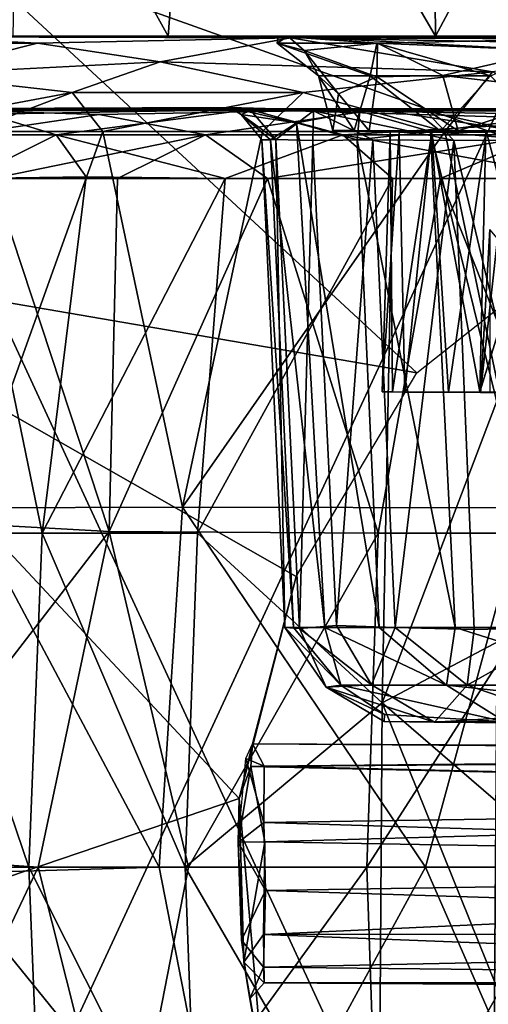
# Model space of a CAD drawing. Units: inches. Extents: x -21.2 to 15.4, y -18.4 to 19.
# Drawn here: x -15.4 to -15, y -14.2 to -13.4 of the extents above; entities that cross this region are included whole.
import ezdxf

# ---------------------------------------------------------------- set-up
doc = ezdxf.new("R2010")
doc.units = ezdxf.units.IN
doc.header["$MEASUREMENT"] = 0
for name, color, linetype in [('SEAT-ARM', 5, 'Continuous'), ('SEAT-ARMCAP', 5, 'Continuous'), ('SEAT-CASTER', 5, 'Continuous'), ('SEAT-CASTERBASE', 5, 'Continuous'), ('SEAT-CASTERINNER', 5, 'Continuous')]:
    doc.layers.add(name, color=color, linetype=linetype)

msp = doc.modelspace()

# ---------------------------------------------------------------- linework, layer by layer
at = {"layer": 'SEAT-ARM'}
for points in [[(-16.6237, -15.53549, 6.25823), (-16.62433, -12.5956, 6.26371), (-11.36295, -12.61753, 6.2553)], [(-16.70498, -12.65111, 19.28884), (-15.00236, -15.53769, 20.34991), (-14.98046, -12.61463, 20.36221)], [(-11.36295, -12.61753, 6.2553), (-11.37932, -15.53605, 6.25609), (-16.6237, -15.53549, 6.25823)], [(-15.00236, -15.53769, 20.34991), (-13.27392, -15.56082, 21.24424), (-14.98046, -12.61463, 20.36221)], [(-16.6865, -15.5342, 19.30433), (-15.00236, -15.53769, 20.34991), (-16.70498, -12.65111, 19.28884)]]:
    msp.add_3dface(points, dxfattribs=at)
at = {"layer": 'SEAT-ARMCAP'}
for points in [[(-15.94942, -15.50835, 21.04224), (-14.62334, -12.64339, 21.74156), (-15.95704, -12.64449, 21.03776)], [(-15.94942, -15.50835, 21.04224), (-14.61053, -15.51018, 21.74793), (-14.62334, -12.64339, 21.74156)], [(-15.84475, -12.64423, 19.81283), (-14.53287, -12.64339, 20.53311), (-14.5207, -15.51018, 20.53939)], [(-14.5207, -15.51018, 20.53939), (-15.83451, -15.5099, 19.81899), (-15.84475, -12.64423, 19.81283)]]:
    msp.add_3dface(points, dxfattribs=at)
at = {"layer": 'SEAT-CASTER'}
for points in [[(-15.194, -13.43498, 2.24104), (-15.194, -13.43498, 2.24104), (-15.53737, -13.43506, 2.31962), (-15.21121, -13.4324, 2.76494)], [(-15.5022, -13.43355, 2.86558), (-15.5022, -13.43355, 2.86558), (-15.21121, -13.4324, 2.76494), (-15.53737, -13.43506, 2.31962)], [(-15.53737, -13.43506, 2.31962), (-15.53737, -13.43506, 2.31962), (-15.194, -13.43498, 2.24104), (-15.4575, -13.43416, 1.85224)], [(-15.10371, -13.43552, 3.09312), (-15.10371, -13.43552, 3.09312), (-15.21121, -13.4324, 2.76494), (-15.5022, -13.43355, 2.86558)], [(-15.19515, -13.4342, 3.67769), (-15.19515, -13.4342, 3.67769), (-14.84832, -13.43352, 3.61884), (-15.5022, -13.43355, 2.86558)], [(-15.10371, -13.43552, 3.09312), (-15.10371, -13.43552, 3.09312), (-15.5022, -13.43355, 2.86558), (-14.84832, -13.43352, 3.61884)], [(-15.19515, -13.4342, 3.67769), (-15.19515, -13.4342, 3.67769), (-15.5022, -13.43355, 2.86558), (-15.41213, -13.43802, 3.24448)], [(-15.04915, -13.4352, 1.68202), (-15.04915, -13.4352, 1.68202), (-15.08928, -13.43425, 1.07658), (-15.4575, -13.43416, 1.85224)], [(-15.4575, -13.43416, 1.85224), (-15.4575, -13.43416, 1.85224), (-15.14212, -13.43521, 1.94992), (-15.04915, -13.4352, 1.68202)], [(-15.4575, -13.43416, 1.85224), (-15.4575, -13.43416, 1.85224), (-15.31954, -13.43816, 1.44588), (-15.43364, -13.455, 1.64141)], [(-15.4575, -13.43416, 1.85224), (-15.4575, -13.43416, 1.85224), (-15.194, -13.43498, 2.24104), (-15.14212, -13.43521, 1.94992)], [(-15.4575, -13.43416, 1.85224), (-15.4575, -13.43416, 1.85224), (-15.08928, -13.43425, 1.07658), (-15.31954, -13.43816, 1.44588)], [(-15.19515, -13.4342, 3.67769), (-15.19515, -13.4342, 3.67769), (-15.41213, -13.43802, 3.24448), (-15.35527, -13.455, 3.46219)], [(-15.11773, -13.455, 3.86402), (-15.11773, -13.455, 3.86402), (-15.19515, -13.4342, 3.67769), (-15.35527, -13.455, 3.46219)], [(-15.31954, -13.43816, 1.44588), (-15.31954, -13.43816, 1.44588), (-15.08928, -13.43425, 1.07658), (-15.2315, -13.455, 1.22065)], [(-15.2315, -13.455, 1.22065), (-15.2315, -13.455, 1.22065), (-15.08928, -13.43425, 1.07658), (-14.95117, -13.455, 0.84742)], [(-15.21121, -13.4324, 2.76494), (-15.21121, -13.4324, 2.76494), (-15.20192, -13.43821, 2.53131), (-15.194, -13.43498, 2.24104)], [(-15.21121, -13.4324, 2.76494), (-15.21121, -13.4324, 2.76494), (-15.1562, -13.44529, 2.82145), (-15.20192, -13.43821, 2.53131)], [(-15.21121, -13.4324, 2.76494), (-15.21121, -13.4324, 2.76494), (-15.10371, -13.43552, 3.09312), (-15.1562, -13.44529, 2.82145)], [(-15.19515, -13.4342, 3.67769), (-15.19515, -13.4342, 3.67769), (-14.56278, -13.43506, 3.93239), (-14.84832, -13.43352, 3.61884)], [(-14.67975, -13.43391, 4.26344), (-14.67975, -13.43391, 4.26344), (-14.56278, -13.43506, 3.93239), (-15.19515, -13.4342, 3.67769)], [(-14.90522, -13.44269, 4.09038), (-14.90522, -13.44269, 4.09038), (-14.67975, -13.43391, 4.26344), (-15.19515, -13.4342, 3.67769)], [(-14.90522, -13.44269, 4.09038), (-14.90522, -13.44269, 4.09038), (-15.19515, -13.4342, 3.67769), (-15.11773, -13.455, 3.86402)], [(-14.84832, -13.43352, 3.61884), (-14.84832, -13.43352, 3.61884), (-14.93019, -13.43821, 3.46787), (-15.10371, -13.43552, 3.09312)], [(-14.8558, -13.43403, 0.80983), (-14.8558, -13.43403, 0.80983), (-15.08928, -13.43425, 1.07658), (-14.90964, -13.43525, 1.40499)], [(-15.08928, -13.43425, 1.07658), (-15.08928, -13.43425, 1.07658), (-14.8558, -13.43403, 0.80983), (-14.95117, -13.455, 0.84742)], [(-14.90964, -13.43525, 1.40499), (-14.90964, -13.43525, 1.40499), (-15.08928, -13.43425, 1.07658), (-15.04915, -13.4352, 1.68202)], [(-15.50985, -13.455, 3.02174), (-15.50985, -13.455, 3.02174), (-15.35527, -13.455, 3.46219), (-15.41213, -13.43802, 3.24448)], [(-15.43364, -13.455, 1.64141), (-15.43364, -13.455, 1.64141), (-15.31954, -13.43816, 1.44588), (-15.2315, -13.455, 1.22065)], [(-15.20192, -13.43821, 2.53131), (-15.20192, -13.43821, 2.53131), (-15.17334, -13.45899, 2.24095), (-15.194, -13.43498, 2.24104)], [(-15.20192, -13.43821, 2.53131), (-15.20192, -13.43821, 2.53131), (-15.18495, -13.45937, 2.43465), (-15.17334, -13.45899, 2.24095)], [(-15.20192, -13.43821, 2.53131), (-15.20192, -13.43821, 2.53131), (-15.1562, -13.44529, 2.82145), (-15.17759, -13.45937, 2.62965)], [(-15.18495, -13.45937, 2.43465), (-15.18495, -13.45937, 2.43465), (-15.20192, -13.43821, 2.53131), (-15.17759, -13.45937, 2.62965)], [(-15.14212, -13.43521, 1.94992), (-15.14212, -13.43521, 1.94992), (-15.194, -13.43498, 2.24104), (-15.17334, -13.45899, 2.24095)], [(-15.14212, -13.43521, 1.94992), (-15.14212, -13.43521, 1.94992), (-15.17334, -13.45899, 2.24095), (-15.14247, -13.45987, 2.04816)], [(-15.10588, -13.45937, 3.01281), (-15.10588, -13.45937, 3.01281), (-15.1562, -13.44529, 2.82145), (-15.10371, -13.43552, 3.09312)], [(-15.14247, -13.45987, 2.04816), (-15.14247, -13.45987, 2.04816), (-15.09279, -13.45937, 1.85842), (-15.14212, -13.43521, 1.94992)], [(-15.02569, -13.45981, 1.67774), (-15.02569, -13.45981, 1.67774), (-15.04915, -13.4352, 1.68202), (-15.14212, -13.43521, 1.94992)], [(-15.02569, -13.45981, 1.67774), (-15.02569, -13.45981, 1.67774), (-15.14212, -13.43521, 1.94992), (-15.09279, -13.45937, 1.85842)], [(-14.92002, -13.49138, 4.13699), (-14.92002, -13.49138, 4.13699), (-14.90522, -13.44269, 4.09038), (-15.11773, -13.455, 3.86402)], [(-15.10588, -13.45937, 3.01281), (-15.10588, -13.45937, 3.01281), (-15.10371, -13.43552, 3.09312), (-15.04516, -13.4523, 3.19502)], [(-14.93019, -13.43821, 3.46787), (-14.93019, -13.43821, 3.46787), (-15.04516, -13.4523, 3.19502), (-15.10371, -13.43552, 3.09312)], [(-14.94187, -13.45928, 1.50426), (-14.94187, -13.45928, 1.50426), (-14.90964, -13.43525, 1.40499), (-15.04915, -13.4352, 1.68202)], [(-14.94187, -13.45928, 1.50426), (-14.94187, -13.45928, 1.50426), (-15.04915, -13.4352, 1.68202), (-15.02569, -13.45981, 1.67774)], [(-15.04516, -13.4523, 3.19502), (-15.04516, -13.4523, 3.19502), (-14.93019, -13.43821, 3.46787), (-14.9608, -13.45937, 3.37463)], [(-15.17759, -13.45937, 2.62965), (-15.17759, -13.45937, 2.62965), (-15.1562, -13.44529, 2.82145), (-15.1325, -13.86351, 2.81856)], [(-15.1562, -13.44529, 2.82145), (-15.1562, -13.44529, 2.82145), (-15.10588, -13.45937, 3.01281), (-15.08776, -13.86351, 3.00658)], [(-15.08776, -13.86351, 3.00658), (-15.08776, -13.86351, 3.00658), (-15.1325, -13.86351, 2.81856), (-15.1562, -13.44529, 2.82145)], [(-15.42766, -13.49124, 3.3595), (-15.42766, -13.49124, 3.3595), (-15.35527, -13.455, 3.46219), (-15.50985, -13.455, 3.02174)], [(-15.2315, -13.455, 1.22065), (-15.2315, -13.455, 1.22065), (-15.40805, -13.49136, 1.50782), (-15.43364, -13.455, 1.64141)], [(-15.35527, -13.455, 3.46219), (-15.35527, -13.455, 3.46219), (-15.42766, -13.49124, 3.3595), (-15.3303, -13.48988, 3.56848)], [(-15.2315, -13.455, 1.22065), (-15.2315, -13.455, 1.22065), (-15.30434, -13.49137, 1.29561), (-15.40805, -13.49136, 1.50782)], [(-15.35527, -13.455, 3.46219), (-15.35527, -13.455, 3.46219), (-15.2151, -13.4914, 3.76774), (-15.11773, -13.455, 3.86402)], [(-15.35527, -13.455, 3.46219), (-15.35527, -13.455, 3.46219), (-15.3303, -13.48988, 3.56848), (-15.2151, -13.4914, 3.76774)], [(-15.30434, -13.49137, 1.29561), (-15.30434, -13.49137, 1.29561), (-15.2315, -13.455, 1.22065), (-15.18022, -13.49138, 1.09443)], [(-15.2315, -13.455, 1.22065), (-15.2315, -13.455, 1.22065), (-14.95117, -13.455, 0.84742), (-15.18022, -13.49138, 1.09443)], [(-15.2151, -13.4914, 3.76774), (-15.2151, -13.4914, 3.76774), (-15.07666, -13.49139, 3.95961), (-15.11773, -13.455, 3.86402)], [(-15.17334, -13.45899, 2.24095), (-15.17334, -13.45899, 2.24095), (-15.18495, -13.45937, 2.43465), (-15.1658, -13.86351, 2.43394)], [(-15.03688, -13.49139, 0.9063), (-15.03688, -13.49139, 0.9063), (-15.18022, -13.49138, 1.09443), (-14.95117, -13.455, 0.84742)], [(-15.17334, -13.45899, 2.24095), (-15.17334, -13.45899, 2.24095), (-15.15361, -13.86439, 2.23843), (-15.14247, -13.45987, 2.04816)], [(-15.1658, -13.86351, 2.43394), (-15.1658, -13.86351, 2.43394), (-15.15361, -13.86439, 2.23843), (-15.17334, -13.45899, 2.24095)], [(-15.07666, -13.49139, 3.95961), (-15.07666, -13.49139, 3.95961), (-14.92002, -13.49138, 4.13699), (-15.11773, -13.455, 3.86402)], [(-15.04516, -13.4523, 3.19502), (-15.04516, -13.4523, 3.19502), (-15.0248, -13.86351, 3.1893), (-15.10588, -13.45937, 3.01281)], [(-14.9608, -13.45937, 3.37463), (-14.9608, -13.45937, 3.37463), (-14.94424, -13.86351, 3.36497), (-15.04516, -13.4523, 3.19502)], [(-14.94424, -13.86351, 3.36497), (-14.94424, -13.86351, 3.36497), (-15.0248, -13.86351, 3.1893), (-15.04516, -13.4523, 3.19502)], [(-14.87573, -13.4914, 0.73312), (-14.87573, -13.4914, 0.73312), (-15.03688, -13.49139, 0.9063), (-14.95117, -13.455, 0.84742)], [(-14.94187, -13.45928, 1.50426), (-14.94187, -13.45928, 1.50426), (-15.02569, -13.45981, 1.67774), (-14.92931, -13.86325, 1.52118)], [(-15.1586, -13.86351, 2.62707), (-15.1586, -13.86351, 2.62707), (-15.1658, -13.86351, 2.43394), (-15.18495, -13.45937, 2.43465)], [(-15.1586, -13.86351, 2.62707), (-15.1586, -13.86351, 2.62707), (-15.18495, -13.45937, 2.43465), (-15.17759, -13.45937, 2.62965)], [(-15.1325, -13.86351, 2.81856), (-15.1325, -13.86351, 2.81856), (-15.1586, -13.86351, 2.62707), (-15.17759, -13.45937, 2.62965)], [(-15.12306, -13.86173, 2.04727), (-15.12306, -13.86173, 2.04727), (-15.14247, -13.45987, 2.04816), (-15.15361, -13.86439, 2.23843)], [(-15.09279, -13.45937, 1.85842), (-15.09279, -13.45937, 1.85842), (-15.14247, -13.45987, 2.04816), (-15.12306, -13.86173, 2.04727)], [(-15.12306, -13.86173, 2.04727), (-15.12306, -13.86173, 2.04727), (-15.07426, -13.86351, 1.8633), (-15.09279, -13.45937, 1.85842)], [(-15.0248, -13.86351, 3.1893), (-15.0248, -13.86351, 3.1893), (-15.08776, -13.86351, 3.00658), (-15.10588, -13.45937, 3.01281)], [(-15.09279, -13.45937, 1.85842), (-15.09279, -13.45937, 1.85842), (-15.07426, -13.86351, 1.8633), (-15.02569, -13.45981, 1.67774)], [(-15.07426, -13.86351, 1.8633), (-15.07426, -13.86351, 1.8633), (-15.00897, -13.86515, 1.68894), (-15.02569, -13.45981, 1.67774)], [(-15.00897, -13.86515, 1.68894), (-15.00897, -13.86515, 1.68894), (-14.92931, -13.86325, 1.52118), (-15.02569, -13.45981, 1.67774)], [(-15.40805, -13.49136, 1.50782), (-15.40805, -13.49136, 1.50782), (-15.31119, -13.78407, 1.21772), (-15.50535, -13.77306, 1.6389)], [(-15.42766, -13.49124, 3.3595), (-15.42766, -13.49124, 3.3595), (-15.47211, -13.78539, 3.36094), (-15.3669, -13.78539, 3.59055)], [(-15.42766, -13.49124, 3.3595), (-15.42766, -13.49124, 3.3595), (-15.3669, -13.78539, 3.59055), (-15.3303, -13.48988, 3.56848)], [(-15.40805, -13.49136, 1.50782), (-15.40805, -13.49136, 1.50782), (-15.30434, -13.49137, 1.29561), (-15.31119, -13.78407, 1.21772)], [(-15.2151, -13.4914, 3.76774), (-15.2151, -13.4914, 3.76774), (-15.3303, -13.48988, 3.56848), (-15.3669, -13.78539, 3.59055)], [(-15.2151, -13.4914, 3.76774), (-15.2151, -13.4914, 3.76774), (-15.3669, -13.78539, 3.59055), (-15.23812, -13.78539, 3.80883)], [(-15.31119, -13.78407, 1.21772), (-15.31119, -13.78407, 1.21772), (-15.30434, -13.49137, 1.29561), (-15.18022, -13.49138, 1.09443)], [(-15.31119, -13.78407, 1.21772), (-15.31119, -13.78407, 1.21772), (-15.18022, -13.49138, 1.09443), (-15.08852, -13.78539, 0.90305)], [(-15.2151, -13.4914, 3.76774), (-15.2151, -13.4914, 3.76774), (-15.23812, -13.78539, 3.80883), (-15.07666, -13.49139, 3.95961)], [(-15.08511, -13.92596, 4.03448), (-15.08511, -13.92596, 4.03448), (-15.07666, -13.49139, 3.95961), (-15.23812, -13.78539, 3.80883)], [(-15.08852, -13.78539, 0.90305), (-15.08852, -13.78539, 0.90305), (-15.18022, -13.49138, 1.09443), (-15.03688, -13.49139, 0.9063)], [(-15.03688, -13.49139, 0.9063), (-15.03688, -13.49139, 0.9063), (-14.91991, -13.78539, 0.71796), (-15.08852, -13.78539, 0.90305)], [(-14.81715, -13.78428, 4.29631), (-14.81715, -13.78428, 4.29631), (-14.92002, -13.49138, 4.13699), (-15.08511, -13.92596, 4.03448)], [(-15.07666, -13.49139, 3.95961), (-15.07666, -13.49139, 3.95961), (-15.08511, -13.92596, 4.03448), (-14.92002, -13.49138, 4.13699)], [(-14.87573, -13.4914, 0.73312), (-14.87573, -13.4914, 0.73312), (-14.91991, -13.78539, 0.71796), (-15.03688, -13.49139, 0.9063)], [(-15.50535, -13.77306, 1.6389), (-15.50535, -13.77306, 1.6389), (-15.31119, -13.78407, 1.21772), (-15.51781, -14.05208, 1.63164)], [(-15.31119, -13.78407, 1.21772), (-15.31119, -13.78407, 1.21772), (-15.37022, -14.06231, 1.30395), (-15.51781, -14.05208, 1.63164)], [(-15.47211, -13.78539, 3.36094), (-15.47211, -13.78539, 3.36094), (-15.48344, -14.06231, 3.36544), (-15.37771, -14.06231, 3.59619)], [(-15.37771, -14.06231, 3.59619), (-15.37771, -14.06231, 3.59619), (-15.3669, -13.78539, 3.59055), (-15.47211, -13.78539, 3.36094)], [(-15.24829, -14.06231, 3.81556), (-15.24829, -14.06231, 3.81556), (-15.3669, -13.78539, 3.59055), (-15.37771, -14.06231, 3.59619)], [(-15.31119, -13.78407, 1.21772), (-15.31119, -13.78407, 1.21772), (-15.24558, -14.06231, 1.09475), (-15.37022, -14.06231, 1.30395)], [(-15.3669, -13.78539, 3.59055), (-15.3669, -13.78539, 3.59055), (-15.24829, -14.06231, 3.81556), (-15.23812, -13.78539, 3.80883)], [(-15.24558, -14.06231, 1.09475), (-15.24558, -14.06231, 1.09475), (-15.31119, -13.78407, 1.21772), (-15.08852, -13.78539, 0.90305)], [(-15.08511, -13.92596, 4.03448), (-15.08511, -13.92596, 4.03448), (-15.23812, -13.78539, 3.80883), (-15.24829, -14.06231, 3.81556)], [(-15.24558, -14.06231, 1.09475), (-15.24558, -14.06231, 1.09475), (-15.08852, -13.78539, 0.90305), (-15.09794, -14.06231, 0.89531)], [(-15.09794, -14.06231, 0.89531), (-15.09794, -14.06231, 0.89531), (-14.91991, -13.78539, 0.71796), (-14.9285, -14.06231, 0.7093)], [(-15.08852, -13.78539, 0.90305), (-15.08852, -13.78539, 0.90305), (-14.91991, -13.78539, 0.71796), (-15.09794, -14.06231, 0.89531)], [(-14.81715, -13.78428, 4.29631), (-14.81715, -13.78428, 4.29631), (-15.08511, -13.92596, 4.03448), (-14.9271, -14.06231, 4.20647)], [(-15.1194, -13.91137, 2.71687), (-15.1194, -13.91137, 2.71687), (-15.13152, -13.91302, 2.34347), (-15.1658, -13.86351, 2.43394)], [(-15.15361, -13.86439, 2.23843), (-15.15361, -13.86439, 2.23843), (-15.1658, -13.86351, 2.43394), (-15.13152, -13.91302, 2.34347)], [(-15.1194, -13.91137, 2.71687), (-15.1194, -13.91137, 2.71687), (-15.1658, -13.86351, 2.43394), (-15.1586, -13.86351, 2.62707)], [(-15.1194, -13.91137, 2.71687), (-15.1194, -13.91137, 2.71687), (-15.1586, -13.86351, 2.62707), (-15.1325, -13.86351, 2.81856)], [(-15.09391, -13.91105, 2.06078), (-15.09391, -13.91105, 2.06078), (-15.12306, -13.86173, 2.04727), (-15.15361, -13.86439, 2.23843)], [(-15.15361, -13.86439, 2.23843), (-15.15361, -13.86439, 2.23843), (-15.13152, -13.91302, 2.34347), (-15.09391, -13.91105, 2.06078)], [(-15.0318, -13.91137, 3.087), (-15.0318, -13.91137, 3.087), (-15.1194, -13.91137, 2.71687), (-15.1325, -13.86351, 2.81856)], [(-15.1325, -13.86351, 2.81856), (-15.1325, -13.86351, 2.81856), (-15.08776, -13.86351, 3.00658), (-15.0318, -13.91137, 3.087)], [(-15.09391, -13.91105, 2.06078), (-15.09391, -13.91105, 2.06078), (-15.07426, -13.86351, 1.8633), (-15.12306, -13.86173, 2.04727)], [(-15.01477, -13.91137, 1.77979), (-15.01477, -13.91137, 1.77979), (-15.07426, -13.86351, 1.8633), (-15.09391, -13.91105, 2.06078)], [(-15.0248, -13.86351, 3.1893), (-15.0248, -13.86351, 3.1893), (-15.0318, -13.91137, 3.087), (-15.08776, -13.86351, 3.00658)], [(-15.01477, -13.91137, 1.77979), (-15.01477, -13.91137, 1.77979), (-15.00897, -13.86515, 1.68894), (-15.07426, -13.86351, 1.8633)], [(-14.87366, -13.91137, 3.43294), (-14.87366, -13.91137, 3.43294), (-15.0318, -13.91137, 3.087), (-15.0248, -13.86351, 3.1893)], [(-14.94424, -13.86351, 3.36497), (-14.94424, -13.86351, 3.36497), (-14.87366, -13.91137, 3.43294), (-15.0248, -13.86351, 3.1893)], [(-15.01477, -13.91137, 1.77979), (-15.01477, -13.91137, 1.77979), (-14.92931, -13.86325, 1.52118), (-15.00897, -13.86515, 1.68894)], [(-14.89714, -13.91105, 1.52708), (-14.89714, -13.91105, 1.52708), (-14.92931, -13.86325, 1.52118), (-15.01477, -13.91137, 1.77979)], [(-15.04171, -13.94188, 2.0669), (-15.04171, -13.94188, 2.0669), (-15.09391, -13.91105, 2.06078), (-15.13152, -13.91302, 2.34347)], [(-15.13152, -13.91302, 2.34347), (-15.13152, -13.91302, 2.34347), (-15.1194, -13.91137, 2.71687), (-15.08333, -13.93561, 2.70186)], [(-15.08333, -13.93561, 2.70186), (-15.08333, -13.93561, 2.70186), (-15.08348, -13.94146, 2.3535), (-15.13152, -13.91302, 2.34347)], [(-15.13152, -13.91302, 2.34347), (-15.13152, -13.91302, 2.34347), (-15.08348, -13.94146, 2.3535), (-15.04171, -13.94188, 2.0669)], [(-15.1194, -13.91137, 2.71687), (-15.1194, -13.91137, 2.71687), (-15.0318, -13.91137, 3.087), (-14.98326, -13.94185, 3.06926)], [(-14.98326, -13.94185, 3.06926), (-14.98326, -13.94185, 3.06926), (-15.08333, -13.93561, 2.70186), (-15.1194, -13.91137, 2.71687)], [(-15.01477, -13.91137, 1.77979), (-15.01477, -13.91137, 1.77979), (-15.09391, -13.91105, 2.06078), (-15.04171, -13.94188, 2.0669)], [(-15.04171, -13.94188, 2.0669), (-15.04171, -13.94188, 2.0669), (-14.94311, -13.93582, 1.69398), (-15.01477, -13.91137, 1.77979)], [(-14.98326, -13.94185, 3.06926), (-14.98326, -13.94185, 3.06926), (-15.0318, -13.91137, 3.087), (-14.8044, -13.93565, 3.48123)], [(-15.0318, -13.91137, 3.087), (-15.0318, -13.91137, 3.087), (-14.87366, -13.91137, 3.43294), (-14.8044, -13.93565, 3.48123)], [(-15.01477, -13.91137, 1.77979), (-15.01477, -13.91137, 1.77979), (-14.94311, -13.93582, 1.69398), (-14.89714, -13.91105, 1.52708)], [(-15.24829, -14.06231, 3.81556), (-15.24829, -14.06231, 3.81556), (-15.08777, -14.33922, 4.01225), (-15.08511, -13.92596, 4.03448)], [(-15.08777, -14.33922, 4.01225), (-15.08777, -14.33922, 4.01225), (-14.91853, -14.33922, 4.19779), (-15.08511, -13.92596, 4.03448)], [(-14.91853, -14.33922, 4.19779), (-14.91853, -14.33922, 4.19779), (-14.9271, -14.06231, 4.20647), (-15.08511, -13.92596, 4.03448)], [(-15.08333, -13.93561, 2.70186), (-15.08333, -13.93561, 2.70186), (-14.98326, -13.94185, 3.06926), (-15.08348, -13.94146, 2.3535)], [(-15.04171, -13.94188, 2.0669), (-15.04171, -13.94188, 2.0669), (-14.77495, -13.94421, 1.45987), (-14.94311, -13.93582, 1.69398)], [(-15.51781, -14.05208, 1.63164), (-15.51781, -14.05208, 1.63164), (-15.37022, -14.06231, 1.30395), (-15.50272, -14.34172, 1.6272)], [(-15.37022, -14.06231, 1.30395), (-15.37022, -14.06231, 1.30395), (-15.29988, -14.34141, 1.19839), (-15.50272, -14.34172, 1.6272)], [(-15.3669, -14.33922, 3.59055), (-15.3669, -14.33922, 3.59055), (-15.37771, -14.06231, 3.59619), (-15.48344, -14.06231, 3.36544)], [(-15.3669, -14.33922, 3.59055), (-15.3669, -14.33922, 3.59055), (-15.48344, -14.06231, 3.36544), (-15.47211, -14.33922, 3.36094)], [(-15.37771, -14.06231, 3.59619), (-15.37771, -14.06231, 3.59619), (-15.23812, -14.33922, 3.80883), (-15.24829, -14.06231, 3.81556)], [(-15.37771, -14.06231, 3.59619), (-15.37771, -14.06231, 3.59619), (-15.3669, -14.33922, 3.59055), (-15.23812, -14.33922, 3.80883)], [(-15.37022, -14.06231, 1.30395), (-15.37022, -14.06231, 1.30395), (-15.24558, -14.06231, 1.09475), (-15.29988, -14.34141, 1.19839)], [(-15.08852, -14.33922, 0.90305), (-15.08852, -14.33922, 0.90305), (-15.29988, -14.34141, 1.19839), (-15.09794, -14.06231, 0.89531)], [(-15.24558, -14.06231, 1.09475), (-15.24558, -14.06231, 1.09475), (-15.09794, -14.06231, 0.89531), (-15.29988, -14.34141, 1.19839)], [(-15.08777, -14.33922, 4.01225), (-15.08777, -14.33922, 4.01225), (-15.24829, -14.06231, 3.81556), (-15.23812, -14.33922, 3.80883)], [(-15.08852, -14.33922, 0.90305), (-15.08852, -14.33922, 0.90305), (-15.09794, -14.06231, 0.89531), (-14.9285, -14.06231, 0.7093)], [(-14.91991, -14.33922, 0.71796), (-14.91991, -14.33922, 0.71796), (-15.08852, -14.33922, 0.90305), (-14.9285, -14.06231, 0.7093)]]:
    msp.add_3dface(points, dxfattribs=at)
at = {"layer": 'SEAT-CASTERBASE'}
for points in [[(-15.04503, -12.93406, 1.33199), (-15.04503, -12.93406, 1.33199), (-14.76319, -12.8538, 1.05564), (-15.04086, -13.37333, 1.32246)], [(-14.76319, -12.8538, 1.05564), (-14.76319, -12.8538, 1.05564), (-14.62984, -13.37333, 0.95416), (-15.04086, -13.37333, 1.32246)], [(-12.71071, -12.88988, 6.37325), (-12.71071, -12.88988, 6.37325), (-16.43691, -12.8754, 6.37325), (-16.43834, -15.23473, 6.37325)], [(-16.43691, -15.24921, 6.25425), (-16.43691, -15.24921, 6.25425), (-16.43834, -12.88988, 6.25425), (-12.71214, -12.8754, 6.25425)], [(-12.71071, -15.23473, 6.25425), (-12.71071, -15.23473, 6.25425), (-16.43691, -15.24921, 6.25425), (-12.71214, -12.8754, 6.25425)], [(-12.71071, -12.88988, 6.37325), (-12.71071, -12.88988, 6.37325), (-16.43834, -15.23473, 6.37325), (-12.71214, -15.24921, 6.37325)], [(-14.52431, -12.90128, 6.21498), (-14.52431, -12.90128, 6.21498), (-15.03056, -13.00578, 6.21706), (-14.63634, -13.43363, 6.21704)], [(-15.04086, -13.37333, 1.32246), (-15.04086, -13.37333, 1.32246), (-15.23699, -13.03648, 1.61684), (-15.04503, -12.93406, 1.33199)], [(-14.8636, -13.49953, 6.21704), (-14.8636, -13.49953, 6.21704), (-15.03056, -13.00578, 6.21706), (-15.4452, -13.29213, 6.21513)], [(-15.03056, -13.00578, 6.21706), (-15.03056, -13.00578, 6.21706), (-14.8636, -13.49953, 6.21704), (-14.63634, -13.43363, 6.21704)], [(-15.26231, -13.37333, 1.66397), (-15.26231, -13.37333, 1.66397), (-15.38669, -13.14938, 1.95386), (-15.23699, -13.03648, 1.61684)], [(-15.23699, -13.03648, 1.61684), (-15.23699, -13.03648, 1.61684), (-15.04086, -13.37333, 1.32246), (-15.26231, -13.37333, 1.66397)], [(-15.38669, -13.14938, 1.95386), (-15.38669, -13.14938, 1.95386), (-15.26231, -13.37333, 1.66397), (-15.39077, -13.37332, 1.97166)], [(-15.32161, -13.22349, 5.8627), (-15.32161, -13.22349, 5.8627), (-15.44005, -13.19762, 5.8627), (-15.4709, -13.38536, 5.8627)], [(-15.41334, -13.31522, 5.94144), (-15.41334, -13.31522, 5.94144), (-15.32161, -13.22349, 5.8627), (-15.4709, -13.38536, 5.8627)], [(-15.05645, -13.65245, 6.21704), (-15.05645, -13.65245, 6.21704), (-15.4452, -13.29213, 6.21513), (-15.62423, -13.5549, 6.21528)], [(-14.8636, -13.49953, 6.21704), (-14.8636, -13.49953, 6.21704), (-15.4452, -13.29213, 6.21513), (-15.05645, -13.65245, 6.21704)], [(-15.4736, -13.37387, 3.10916), (-15.4736, -13.37387, 3.10916), (-15.37066, -13.37906, 3.44246), (-15.47396, -13.38027, 3.17667)], [(-15.17134, -13.37334, 2.86411), (-15.17134, -13.37334, 2.86411), (-15.4736, -13.37387, 3.10916), (-15.46725, -13.37332, 2.34253)], [(-15.4736, -13.37387, 3.10916), (-15.4736, -13.37387, 3.10916), (-15.17134, -13.37334, 2.86411), (-15.16108, -13.3748, 3.79025)], [(-15.37066, -13.37906, 3.44246), (-15.37066, -13.37906, 3.44246), (-15.4736, -13.37387, 3.10916), (-15.16108, -13.3748, 3.79025)], [(-15.17134, -13.37334, 2.86411), (-15.17134, -13.37334, 2.86411), (-15.46725, -13.37332, 2.34253), (-15.16317, -13.37344, 1.94874)], [(-15.16317, -13.37344, 1.94874), (-15.16317, -13.37344, 1.94874), (-15.46725, -13.37332, 2.34253), (-15.39077, -13.37332, 1.97166)], [(-15.26231, -13.37333, 1.66397), (-15.26231, -13.37333, 1.66397), (-15.16317, -13.37344, 1.94874), (-15.39077, -13.37332, 1.97166)], [(-15.37066, -13.37906, 3.44246), (-15.37066, -13.37906, 3.44246), (-15.16108, -13.3748, 3.79025), (-15.26896, -13.39467, 3.70764)], [(-14.99367, -13.40282, 4.09245), (-14.99367, -13.40282, 4.09245), (-15.26896, -13.39467, 3.70764), (-15.16108, -13.3748, 3.79025)], [(-15.26231, -13.37333, 1.66397), (-15.26231, -13.37333, 1.66397), (-15.04086, -13.37333, 1.32246), (-15.16317, -13.37344, 1.94874)], [(-15.17212, -13.37922, 2.617), (-15.17212, -13.37922, 2.617), (-15.17134, -13.37334, 2.86411), (-15.16317, -13.37344, 1.94874)], [(-15.17212, -13.37922, 2.617), (-15.17212, -13.37922, 2.617), (-15.08948, -13.37917, 3.03539), (-15.17134, -13.37334, 2.86411)], [(-15.16317, -13.37344, 1.94874), (-15.16317, -13.37344, 1.94874), (-15.14968, -13.38514, 2.24482), (-15.17212, -13.37922, 2.617)], [(-14.92261, -13.37547, 3.453), (-14.92261, -13.37547, 3.453), (-15.16108, -13.3748, 3.79025), (-15.17134, -13.37334, 2.86411)], [(-15.08948, -13.37917, 3.03539), (-15.08948, -13.37917, 3.03539), (-14.92261, -13.37547, 3.453), (-15.17134, -13.37334, 2.86411)], [(-15.04086, -13.37333, 1.32246), (-15.04086, -13.37333, 1.32246), (-14.76677, -13.37639, 1.2401), (-15.16317, -13.37344, 1.94874)], [(-14.94473, -13.38514, 1.5607), (-14.94473, -13.38514, 1.5607), (-15.16317, -13.37344, 1.94874), (-14.76677, -13.37639, 1.2401)], [(-15.08895, -13.379, 1.87067), (-15.08895, -13.379, 1.87067), (-15.16317, -13.37344, 1.94874), (-14.94473, -13.38514, 1.5607)], [(-15.14968, -13.38514, 2.24482), (-15.14968, -13.38514, 2.24482), (-15.16317, -13.37344, 1.94874), (-15.08895, -13.379, 1.87067)], [(-14.61355, -13.37332, 4.3394), (-14.61355, -13.37332, 4.3394), (-15.16108, -13.3748, 3.79025), (-14.92261, -13.37547, 3.453)], [(-14.61355, -13.37332, 4.3394), (-14.61355, -13.37332, 4.3394), (-14.84622, -13.38064, 4.19657), (-15.16108, -13.3748, 3.79025)], [(-14.84622, -13.38064, 4.19657), (-14.84622, -13.38064, 4.19657), (-14.99367, -13.40282, 4.09245), (-15.16108, -13.3748, 3.79025)], [(-15.08948, -13.37917, 3.03539), (-15.08948, -13.37917, 3.03539), (-14.99543, -13.40619, 3.19251), (-14.92261, -13.37547, 3.453)], [(-14.76677, -13.37639, 1.2401), (-14.76677, -13.37639, 1.2401), (-15.04086, -13.37333, 1.32246), (-14.62984, -13.37333, 0.95416)], [(-15.26896, -13.39467, 3.70764), (-15.26896, -13.39467, 3.70764), (-15.47398, -13.40516, 3.3027), (-15.37066, -13.37906, 3.44246)], [(-15.37066, -13.37906, 3.44246), (-15.37066, -13.37906, 3.44246), (-15.47398, -13.40516, 3.3027), (-15.47396, -13.38027, 3.17667)], [(-15.08948, -13.37917, 3.03539), (-15.08948, -13.37917, 3.03539), (-15.17212, -13.37922, 2.617), (-15.09509, -13.40619, 2.87218)], [(-15.17212, -13.37922, 2.617), (-15.17212, -13.37922, 2.617), (-15.14968, -13.38514, 2.24482), (-15.13784, -13.40614, 2.54465)], [(-15.13784, -13.40614, 2.54465), (-15.13784, -13.40614, 2.54465), (-15.09509, -13.40619, 2.87218), (-15.17212, -13.37922, 2.617)], [(-15.14968, -13.38514, 2.24482), (-15.14968, -13.38514, 2.24482), (-15.08895, -13.379, 1.87067), (-15.08965, -13.40694, 2.02949)], [(-15.12144, -13.42101, 2.25154), (-15.12144, -13.42101, 2.25154), (-15.13784, -13.40614, 2.54465), (-15.14968, -13.38514, 2.24482)], [(-15.08965, -13.40694, 2.02949), (-15.08965, -13.40694, 2.02949), (-15.12144, -13.42101, 2.25154), (-15.14968, -13.38514, 2.24482)], [(-15.09509, -13.40619, 2.87218), (-15.09509, -13.40619, 2.87218), (-14.99543, -13.40619, 3.19251), (-15.08948, -13.37917, 3.03539)], [(-15.08965, -13.40694, 2.02949), (-15.08965, -13.40694, 2.02949), (-15.08895, -13.379, 1.87067), (-15.03477, -13.40606, 1.82781)], [(-15.08895, -13.379, 1.87067), (-15.08895, -13.379, 1.87067), (-14.94473, -13.38514, 1.5607), (-15.03477, -13.40606, 1.82781)], [(-15.03477, -13.40606, 1.82781), (-15.03477, -13.40606, 1.82781), (-14.94473, -13.38514, 1.5607), (-14.92097, -13.41917, 1.57464)], [(-15.26896, -13.39467, 3.70764), (-15.26896, -13.39467, 3.70764), (-15.34201, -13.42002, 3.62776), (-15.47398, -13.40516, 3.3027)], [(-15.15059, -13.42004, 3.92512), (-15.15059, -13.42004, 3.92512), (-15.34201, -13.42002, 3.62776), (-15.26896, -13.39467, 3.70764)], [(-15.15059, -13.42004, 3.92512), (-15.15059, -13.42004, 3.92512), (-15.26896, -13.39467, 3.70764), (-14.99367, -13.40282, 4.09245)], [(-15.34201, -13.42002, 3.62776), (-15.34201, -13.42002, 3.62776), (-15.49102, -13.44799, 3.34603), (-15.47398, -13.40516, 3.3027)], [(-15.15059, -13.42004, 3.92512), (-15.15059, -13.42004, 3.92512), (-14.99367, -13.40282, 4.09245), (-15.03332, -13.45228, 4.09644)], [(-15.13784, -13.40614, 2.54465), (-15.13784, -13.40614, 2.54465), (-15.12595, -13.45161, 2.40866), (-15.10834, -13.45147, 2.72358)], [(-15.13784, -13.40614, 2.54465), (-15.13784, -13.40614, 2.54465), (-15.12144, -13.42101, 2.25154), (-15.12595, -13.45161, 2.40866)], [(-15.10834, -13.45147, 2.72358), (-15.10834, -13.45147, 2.72358), (-15.09509, -13.40619, 2.87218), (-15.13784, -13.40614, 2.54465)], [(-15.08965, -13.40694, 2.02949), (-15.08965, -13.40694, 2.02949), (-15.09592, -13.45188, 2.11609), (-15.12144, -13.42101, 2.25154)], [(-15.10834, -13.45147, 2.72358), (-15.10834, -13.45147, 2.72358), (-15.03679, -13.452, 3.03924), (-15.09509, -13.40619, 2.87218)], [(-15.08965, -13.40694, 2.02949), (-15.08965, -13.40694, 2.02949), (-15.02226, -13.4519, 1.83193), (-15.09592, -13.45188, 2.11609)], [(-14.99543, -13.40619, 3.19251), (-14.99543, -13.40619, 3.19251), (-15.09509, -13.40619, 2.87218), (-15.03679, -13.452, 3.03924)], [(-15.03477, -13.40606, 1.82781), (-15.03477, -13.40606, 1.82781), (-15.02226, -13.4519, 1.83193), (-15.08965, -13.40694, 2.02949)], [(-15.03679, -13.452, 3.03924), (-15.03679, -13.452, 3.03924), (-14.95006, -13.4518, 3.25991), (-14.99543, -13.40619, 3.19251)], [(-15.03477, -13.40606, 1.82781), (-15.03477, -13.40606, 1.82781), (-14.92097, -13.41917, 1.57464), (-15.02226, -13.4519, 1.83193)], [(-14.86114, -13.45225, 4.26926), (-14.86114, -13.45225, 4.26926), (-15.03332, -13.45228, 4.09644), (-14.99367, -13.40282, 4.09245)], [(-15.34201, -13.42002, 3.62776), (-15.34201, -13.42002, 3.62776), (-15.42685, -13.45225, 3.49668), (-15.49102, -13.44799, 3.34603)], [(-15.3165, -13.45222, 3.70869), (-15.3165, -13.45222, 3.70869), (-15.42685, -13.45225, 3.49668), (-15.34201, -13.42002, 3.62776)], [(-15.34201, -13.42002, 3.62776), (-15.34201, -13.42002, 3.62776), (-15.15059, -13.42004, 3.92512), (-15.3165, -13.45222, 3.70869)], [(-15.1844, -13.45224, 3.90734), (-15.1844, -13.45224, 3.90734), (-15.3165, -13.45222, 3.70869), (-15.15059, -13.42004, 3.92512)], [(-15.15059, -13.42004, 3.92512), (-15.15059, -13.42004, 3.92512), (-15.03332, -13.45228, 4.09644), (-15.1844, -13.45224, 3.90734)], [(-15.09592, -13.45188, 2.11609), (-15.09592, -13.45188, 2.11609), (-15.12595, -13.45161, 2.40866), (-15.12144, -13.42101, 2.25154)], [(-14.92097, -13.41917, 1.57464), (-14.92097, -13.41917, 1.57464), (-14.90685, -13.4518, 1.5634), (-15.02226, -13.4519, 1.83193)], [(-15.3165, -13.45222, 3.70869), (-15.3165, -13.45222, 3.70869), (-15.4283, -13.76433, 3.5998), (-15.42685, -13.45225, 3.49668)], [(-15.2506, -13.76364, 3.89478), (-15.2506, -13.76364, 3.89478), (-15.4283, -13.76433, 3.5998), (-15.3165, -13.45222, 3.70869)], [(-15.2506, -13.76364, 3.89478), (-15.2506, -13.76364, 3.89478), (-15.3165, -13.45222, 3.70869), (-15.1844, -13.45224, 3.90734)], [(-15.2506, -13.76364, 3.89478), (-15.2506, -13.76364, 3.89478), (-15.1844, -13.45224, 3.90734), (-15.03332, -13.45228, 4.09644)], [(-14.96801, -13.76424, 4.23514), (-14.96801, -13.76424, 4.23514), (-15.2506, -13.76364, 3.89478), (-15.03332, -13.45228, 4.09644)], [(-15.10834, -13.45147, 2.72358), (-15.10834, -13.45147, 2.72358), (-15.12595, -13.45161, 2.40866), (-15.07846, -13.45264, 2.55819)], [(-15.12595, -13.45161, 2.40866), (-15.12595, -13.45161, 2.40866), (-15.07096, -13.45304, 2.27739), (-15.07846, -13.45264, 2.55819)], [(-15.12595, -13.45161, 2.40866), (-15.12595, -13.45161, 2.40866), (-15.09592, -13.45188, 2.11609), (-15.07096, -13.45304, 2.27739)], [(-15.10834, -13.45147, 2.72358), (-15.10834, -13.45147, 2.72358), (-15.07846, -13.45264, 2.55819), (-15.04391, -13.45295, 2.82307)], [(-15.03679, -13.452, 3.03924), (-15.03679, -13.452, 3.03924), (-15.10834, -13.45147, 2.72358), (-15.04391, -13.45295, 2.82307)], [(-15.09592, -13.45188, 2.11609), (-15.09592, -13.45188, 2.11609), (-14.99936, -13.45247, 1.91361), (-15.04426, -13.45309, 2.09236)], [(-15.09592, -13.45188, 2.11609), (-15.09592, -13.45188, 2.11609), (-15.02226, -13.4519, 1.83193), (-14.99936, -13.45247, 1.91361)], [(-15.04426, -13.45309, 2.09236), (-15.04426, -13.45309, 2.09236), (-15.07096, -13.45304, 2.27739), (-15.09592, -13.45188, 2.11609)], [(-15.07096, -13.45304, 2.27739), (-15.07096, -13.45304, 2.27739), (-15.08514, -13.66814, 2.44675), (-15.07846, -13.45264, 2.55819)], [(-15.07655, -13.66822, 2.64235), (-15.07655, -13.66822, 2.64235), (-15.07846, -13.45264, 2.55819), (-15.08514, -13.66814, 2.44675)], [(-15.06646, -13.66836, 2.17982), (-15.06646, -13.66836, 2.17982), (-15.08514, -13.66814, 2.44675), (-15.07096, -13.45304, 2.27739)], [(-15.04391, -13.45295, 2.82307), (-15.04391, -13.45295, 2.82307), (-15.07846, -13.45264, 2.55819), (-15.07655, -13.66822, 2.64235)], [(-15.07655, -13.66822, 2.64235), (-15.07655, -13.66822, 2.64235), (-15.03027, -13.66836, 2.91651), (-15.04391, -13.45295, 2.82307)], [(-15.06646, -13.66836, 2.17982), (-15.06646, -13.66836, 2.17982), (-15.07096, -13.45304, 2.27739), (-15.04426, -13.45309, 2.09236)], [(-15.04426, -13.45309, 2.09236), (-15.04426, -13.45309, 2.09236), (-15.00431, -13.66822, 1.90882), (-15.06646, -13.66836, 2.17982)], [(-15.00431, -13.66822, 1.90882), (-15.00431, -13.66822, 1.90882), (-15.04426, -13.45309, 2.09236), (-14.99936, -13.45247, 1.91361)], [(-15.04391, -13.45295, 2.82307), (-15.04391, -13.45295, 2.82307), (-14.9986, -13.45299, 3.00407), (-15.03679, -13.452, 3.03924)], [(-15.04391, -13.45295, 2.82307), (-15.04391, -13.45295, 2.82307), (-15.03027, -13.66836, 2.91651), (-14.9986, -13.45299, 3.00407)], [(-15.03679, -13.452, 3.03924), (-15.03679, -13.452, 3.03924), (-14.93612, -13.45246, 3.17809), (-14.95006, -13.4518, 3.25991)], [(-14.93612, -13.45246, 3.17809), (-14.93612, -13.45246, 3.17809), (-15.03679, -13.452, 3.03924), (-14.9986, -13.45299, 3.00407)], [(-15.03332, -13.45228, 4.09644), (-15.03332, -13.45228, 4.09644), (-14.86114, -13.45225, 4.26926), (-14.96801, -13.76424, 4.23514)], [(-14.9986, -13.45299, 3.00407), (-14.9986, -13.45299, 3.00407), (-15.03027, -13.66836, 2.91651), (-14.94185, -13.66822, 3.18011)], [(-14.93765, -13.45306, 1.74), (-14.93765, -13.45306, 1.74), (-15.02226, -13.4519, 1.83193), (-14.90685, -13.4518, 1.5634)], [(-15.02226, -13.4519, 1.83193), (-15.02226, -13.4519, 1.83193), (-14.93765, -13.45306, 1.74), (-14.99936, -13.45247, 1.91361)], [(-14.99936, -13.45247, 1.91361), (-14.99936, -13.45247, 1.91361), (-14.93765, -13.45306, 1.74), (-15.00431, -13.66822, 1.90882)], [(-15.00431, -13.66822, 1.90882), (-15.00431, -13.66822, 1.90882), (-14.93765, -13.45306, 1.74), (-14.93737, -13.6683, 1.7248)], [(-14.94185, -13.66822, 3.18011), (-14.94185, -13.66822, 3.18011), (-14.93612, -13.45246, 3.17809), (-14.9986, -13.45299, 3.00407)], [(-14.99583, -13.66861, 2.6344), (-14.99583, -13.66861, 2.6344), (-15.00365, -13.66861, 2.36842), (-14.99587, -13.53368, 2.47845)], [(-14.98974, -13.54095, 2.27757), (-14.98974, -13.54095, 2.27757), (-14.99587, -13.53368, 2.47845), (-15.00365, -13.66861, 2.36842)], [(-15.00365, -13.66861, 2.36842), (-15.00365, -13.66861, 2.36842), (-14.96979, -13.66861, 2.10448), (-14.98974, -13.54095, 2.27757)], [(-15.62423, -13.5549, 6.21528), (-15.62423, -13.5549, 6.21528), (-15.73393, -14.18555, 6.21474), (-15.20369, -14.0054, 6.21706)], [(-15.1565, -13.82125, 6.21704), (-15.1565, -13.82125, 6.21704), (-15.05645, -13.65245, 6.21704), (-15.62423, -13.5549, 6.21528)], [(-15.62423, -13.5549, 6.21528), (-15.62423, -13.5549, 6.21528), (-15.20369, -14.0054, 6.21706), (-15.1565, -13.82125, 6.21704)], [(-15.06646, -13.66836, 2.17982), (-15.06646, -13.66836, 2.17982), (-15.00365, -13.66861, 2.36842), (-15.08514, -13.66814, 2.44675)], [(-15.07655, -13.66822, 2.64235), (-15.07655, -13.66822, 2.64235), (-15.08514, -13.66814, 2.44675), (-15.00365, -13.66861, 2.36842)], [(-15.00365, -13.66861, 2.36842), (-15.00365, -13.66861, 2.36842), (-14.99583, -13.66861, 2.6344), (-15.07655, -13.66822, 2.64235)], [(-15.03027, -13.66836, 2.91651), (-15.03027, -13.66836, 2.91651), (-15.07655, -13.66822, 2.64235), (-14.99583, -13.66861, 2.6344)], [(-15.06646, -13.66836, 2.17982), (-15.06646, -13.66836, 2.17982), (-15.00431, -13.66822, 1.90882), (-14.96979, -13.66861, 2.10448)], [(-14.96979, -13.66861, 2.10448), (-14.96979, -13.66861, 2.10448), (-15.00365, -13.66861, 2.36842), (-15.06646, -13.66836, 2.17982)], [(-15.03027, -13.66836, 2.91651), (-15.03027, -13.66836, 2.91651), (-14.95161, -13.66861, 2.89681), (-14.94185, -13.66822, 3.18011)], [(-14.99583, -13.66861, 2.6344), (-14.99583, -13.66861, 2.6344), (-14.95161, -13.66861, 2.89681), (-15.03027, -13.66836, 2.91651)], [(-14.96979, -13.66861, 2.10448), (-14.96979, -13.66861, 2.10448), (-15.00431, -13.66822, 1.90882), (-14.90007, -13.66861, 1.84767)], [(-14.93737, -13.6683, 1.7248), (-14.93737, -13.6683, 1.7248), (-14.90007, -13.66861, 1.84767), (-15.00431, -13.66822, 1.90882)], [(-15.4283, -13.76433, 3.5998), (-15.4283, -13.76433, 3.5998), (-15.26987, -14.06224, 3.89172), (-15.44898, -14.06741, 3.59012)], [(-15.26987, -14.06224, 3.89172), (-15.26987, -14.06224, 3.89172), (-15.4283, -13.76433, 3.5998), (-15.2506, -13.76364, 3.89478)], [(-15.04935, -14.06227, 4.16715), (-15.04935, -14.06227, 4.16715), (-15.26987, -14.06224, 3.89172), (-15.2506, -13.76364, 3.89478)], [(-15.04935, -14.06227, 4.16715), (-15.04935, -14.06227, 4.16715), (-15.2506, -13.76364, 3.89478), (-14.96801, -13.76424, 4.23514)], [(-14.78908, -14.0623, 4.41187), (-14.78908, -14.0623, 4.41187), (-15.04935, -14.06227, 4.16715), (-14.96801, -13.76424, 4.23514)], [(-15.19248, -13.96002, 6.48055), (-15.19248, -13.96002, 6.48055), (-15.1565, -13.82125, 6.21704), (-15.20369, -14.0054, 6.21706)], [(-15.19248, -13.96002, 6.48055), (-15.19248, -13.96002, 6.48055), (-15.20369, -14.0054, 6.21706), (-15.19384, -13.97883, 6.42985)], [(-15.18281, -13.97858, 6.54415), (-15.18281, -13.97858, 6.54415), (-15.19797, -13.97219, 6.56196), (-15.19248, -13.96002, 6.48055)], [(-15.19248, -13.96002, 6.48055), (-15.19248, -13.96002, 6.48055), (-15.19384, -13.97883, 6.42985), (-13.958, -13.96867, 6.45591)], [(-15.18281, -13.97858, 6.54415), (-15.18281, -13.97858, 6.54415), (-15.19248, -13.96002, 6.48055), (-13.9656, -13.96642, 6.51436)], [(-15.19248, -13.96002, 6.48055), (-15.19248, -13.96002, 6.48055), (-13.958, -13.96867, 6.45591), (-13.9656, -13.96642, 6.51436)], [(-15.18313, -14.02527, 6.58205), (-15.18313, -14.02527, 6.58205), (-15.20452, -14.04168, 6.61026), (-15.19797, -13.97219, 6.56196)], [(-15.18313, -14.02527, 6.58205), (-15.18313, -14.02527, 6.58205), (-15.19797, -13.97219, 6.56196), (-15.18281, -13.97858, 6.54415)], [(-13.96679, -14.00696, 6.41211), (-13.96679, -14.00696, 6.41211), (-13.958, -13.96867, 6.45591), (-15.19384, -13.97883, 6.42985)], [(-15.18281, -13.97858, 6.54415), (-15.18281, -13.97858, 6.54415), (-13.9656, -13.96642, 6.51436), (-13.96678, -14.00697, 6.57315)], [(-15.20369, -14.0054, 6.21706), (-15.20369, -14.0054, 6.21706), (-15.2045, -14.04147, 6.37505), (-15.19384, -13.97883, 6.42985)], [(-15.18234, -14.04124, 6.39654), (-15.18234, -14.04124, 6.39654), (-15.19384, -13.97883, 6.42985), (-15.2045, -14.04147, 6.37505)], [(-15.19384, -13.97883, 6.42985), (-15.19384, -13.97883, 6.42985), (-15.18234, -14.04124, 6.39654), (-13.96679, -14.00696, 6.41211)], [(-15.18313, -14.02527, 6.58205), (-15.18313, -14.02527, 6.58205), (-15.18281, -13.97858, 6.54415), (-13.96678, -14.00697, 6.57315)], [(-15.73393, -14.18555, 6.21474), (-15.73393, -14.18555, 6.21474), (-15.1834, -14.23456, 6.21701), (-15.20369, -14.0054, 6.21706)], [(-15.1996, -14.14105, 6.40403), (-15.1996, -14.14105, 6.40403), (-15.2045, -14.04147, 6.37505), (-15.20369, -14.0054, 6.21706)], [(-15.20369, -14.0054, 6.21706), (-15.20369, -14.0054, 6.21706), (-15.1834, -14.23456, 6.21701), (-15.1996, -14.14105, 6.40403)], [(-13.96592, -14.06231, 6.58942), (-13.96592, -14.06231, 6.58942), (-15.18313, -14.02527, 6.58205), (-13.96678, -14.00697, 6.57315)], [(-13.96679, -14.00696, 6.41211), (-13.96679, -14.00696, 6.41211), (-15.18234, -14.04124, 6.39654), (-13.96592, -14.06231, 6.39583)], [(-15.18313, -14.02527, 6.58205), (-15.18313, -14.02527, 6.58205), (-15.18169, -14.08144, 6.58839), (-15.20452, -14.04168, 6.61026)], [(-15.18169, -14.08144, 6.58839), (-15.18169, -14.08144, 6.58839), (-15.18313, -14.02527, 6.58205), (-13.96592, -14.06231, 6.58942)], [(-15.20452, -14.04168, 6.61026), (-15.20452, -14.04168, 6.61026), (-15.18169, -14.08144, 6.58839), (-15.20161, -14.12261, 6.5931)], [(-15.2045, -14.04147, 6.37505), (-15.2045, -14.04147, 6.37505), (-15.1996, -14.14105, 6.40403), (-15.18234, -14.04124, 6.39654)], [(-15.18234, -14.04124, 6.39654), (-15.18234, -14.04124, 6.39654), (-15.1996, -14.14105, 6.40403), (-15.18354, -14.11799, 6.41071)], [(-13.96592, -14.06231, 6.39583), (-13.96592, -14.06231, 6.39583), (-15.18234, -14.04124, 6.39654), (-15.18354, -14.11799, 6.41071)], [(-15.26987, -14.06224, 3.89172), (-15.26987, -14.06224, 3.89172), (-15.21164, -14.36072, 3.95329), (-15.44898, -14.06741, 3.59012)], [(-15.04935, -14.06227, 4.16715), (-15.04935, -14.06227, 4.16715), (-15.21164, -14.36072, 3.95329), (-15.26987, -14.06224, 3.89172)], [(-15.04935, -14.06227, 4.16715), (-15.04935, -14.06227, 4.16715), (-14.91853, -14.3613, 4.27959), (-15.21164, -14.36072, 3.95329)], [(-13.96592, -14.06231, 6.39583), (-13.96592, -14.06231, 6.39583), (-15.18354, -14.11799, 6.41071), (-13.96681, -14.11761, 6.41206)], [(-13.96592, -14.06231, 6.58942), (-13.96592, -14.06231, 6.58942), (-13.96619, -14.11976, 6.57242), (-15.18169, -14.08144, 6.58839)], [(-14.91853, -14.3613, 4.27959), (-14.91853, -14.3613, 4.27959), (-15.04935, -14.06227, 4.16715), (-14.78908, -14.0623, 4.41187)], [(-15.21164, -14.36072, 3.95329), (-15.21164, -14.36072, 3.95329), (-15.43047, -14.36528, 3.59408), (-15.44898, -14.06741, 3.59012)], [(-15.18349, -14.14519, 6.54686), (-15.18349, -14.14519, 6.54686), (-15.20161, -14.12261, 6.5931), (-15.18169, -14.08144, 6.58839)], [(-13.96619, -14.11976, 6.57242), (-13.96619, -14.11976, 6.57242), (-15.18349, -14.14519, 6.54686), (-15.18169, -14.08144, 6.58839)], [(-15.1996, -14.14105, 6.40403), (-15.1996, -14.14105, 6.40403), (-15.18282, -14.15812, 6.47371), (-15.18354, -14.11799, 6.41071)], [(-13.95567, -14.16589, 6.47918), (-13.95567, -14.16589, 6.47918), (-13.96681, -14.11761, 6.41206), (-15.18354, -14.11799, 6.41071)], [(-15.18354, -14.11799, 6.41071), (-15.18354, -14.11799, 6.41071), (-15.18282, -14.15812, 6.47371), (-13.95567, -14.16589, 6.47918)], [(-15.18349, -14.14519, 6.54686), (-15.18349, -14.14519, 6.54686), (-13.96619, -14.11976, 6.57242), (-13.96626, -14.15812, 6.5115)], [(-15.20161, -14.12261, 6.5931), (-15.20161, -14.12261, 6.5931), (-15.18349, -14.14519, 6.54686), (-15.19484, -14.17134, 6.51483)], [(-15.1834, -14.23456, 6.21701), (-15.1834, -14.23456, 6.21701), (-15.19484, -14.17134, 6.51483), (-15.1996, -14.14105, 6.40403)], [(-15.1996, -14.14105, 6.40403), (-15.1996, -14.14105, 6.40403), (-15.19484, -14.17134, 6.51483), (-15.18282, -14.15812, 6.47371)], [(-15.18349, -14.14519, 6.54686), (-15.18349, -14.14519, 6.54686), (-15.18282, -14.15812, 6.47371), (-15.19484, -14.17134, 6.51483)], [(-15.18282, -14.15812, 6.47371), (-15.18282, -14.15812, 6.47371), (-15.18349, -14.14519, 6.54686), (-13.96626, -14.15812, 6.5115)], [(-15.18282, -14.15812, 6.47371), (-15.18282, -14.15812, 6.47371), (-13.96626, -14.15812, 6.5115), (-13.95567, -14.16589, 6.47918)]]:
    msp.add_3dface(points, dxfattribs=at)
at = {"layer": 'SEAT-CASTERINNER'}
for points in [[(-14.98326, -13.94185, 3.06926), (-14.98326, -13.94185, 3.06926), (-14.75805, -13.94417, 2.51886), (-15.08348, -13.94146, 2.3535)], [(-14.75805, -13.94417, 2.51886), (-14.75805, -13.94417, 2.51886), (-15.04171, -13.94188, 2.0669), (-15.08348, -13.94146, 2.3535)], [(-15.04171, -13.94188, 2.0669), (-15.04171, -13.94188, 2.0669), (-14.6905, -13.94418, 2.00841), (-14.77495, -13.94421, 1.45987)], [(-15.04171, -13.94188, 2.0669), (-15.04171, -13.94188, 2.0669), (-14.75805, -13.94417, 2.51886), (-14.6905, -13.94418, 2.00841)]]:
    msp.add_3dface(points, dxfattribs=at)

doc.saveas('drawing.dxf')
